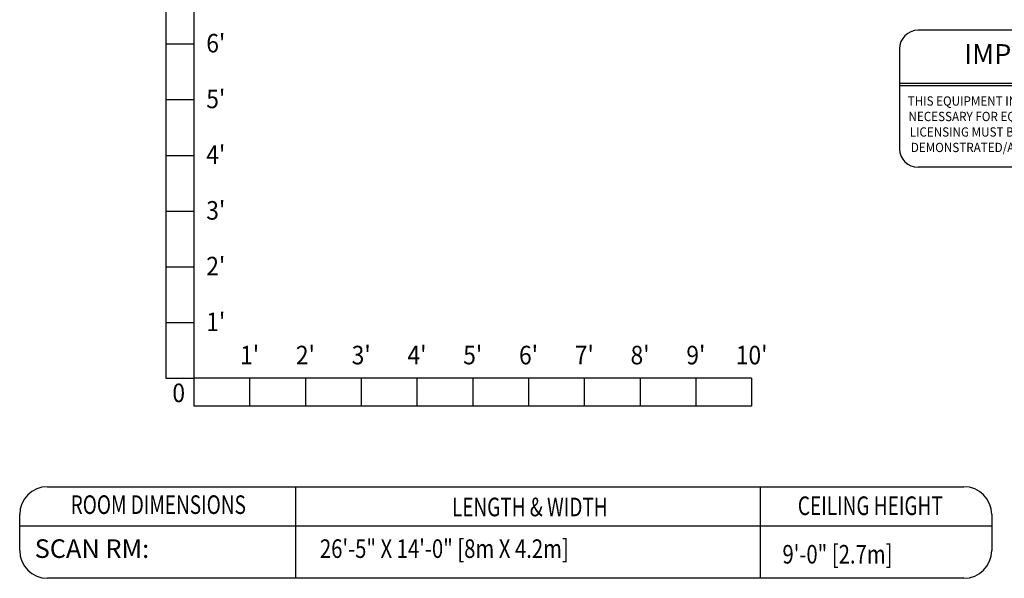
# Model space of a CAD drawing. Extents: x 36 to 1317, y -1117 to -81.
# Drawn here: x 969 to 1181, y -1117 to -997 of the extents above; entities that cross this region are included whole.
import ezdxf
from ezdxf.enums import TextEntityAlignment as Align

# ---------------------------------------------------------------- set-up
doc = ezdxf.new("R2010")
doc.units = 0
doc.header["$LTSCALE"] = 20
doc.header["$MEASUREMENT"] = 0
for name, color, linetype in [('1EH', 3, 'CONTINUOUS'), ('APDIM', 3, 'CONTINUOUS'), ('BORDER', 3, 'CONTINUOUS'), ('CPSHA', 3, 'CONTINUOUS'), ('CPWP', 3, 'CONTINUOUS'), ('INSERT', 3, 'CONTINUOUS')]:
    doc.layers.add(name, color=color, linetype=linetype)
doc.styles.add('RMT', font='romand.shx', dxfattribs={"width": 0.9, "height": 6})
doc.styles.add('ROMANS', font='ROMANS', dxfattribs={"height": 4})
doc.styles.get("Standard").update_dxf_attribs({"font": 'romans.shx'})

# ---------------------------------------------------------------- blocks, each defined once
blk = doc.blocks.new('typbrdn')
at = {"layer": 'BORDER', "color": 6}
for p, q in [((975.08, -1097.25), (1172.21, -1097.25)), ((969.08, -1110.98), (969.08, -1103.25)), ((1178.21, -1103.25), (1178.21, -1110.98)), ((969.08, -1105.65), (1178.21, -1105.65)), ((1172.21, -1116.98), (975.08, -1116.98))]:
    blk.add_line(p, q, dxfattribs=at)
at = {"layer": 'BORDER', "color": 1}
for p, q in [((1028.51, -1116.98), (1028.51, -1097.25)), ((1128.49, -1116.98), (1128.49, -1097.25))]:
    blk.add_line(p, q, dxfattribs=at)
at = {"layer": 'BORDER', "color": 6}
for centre, start, end in [((975.08, -1103.25), 90, 180), ((1172.21, -1103.25), 0, 90), ((975.08, -1110.98), 180, 270), ((1172.21, -1110.98), 270, 0)]:
    blk.add_arc(centre, 6, start, end, dxfattribs=at)
at = {"layer": 'BORDER', "color": 3, "width": 0.75}
for s, p in [('ROOM DIMENSIONS', (998.9, -1103.12)), ('CEILING HEIGHT', (1152.08, -1103.35)), ('LENGTH & WIDTH', (1078.82, -1103.62))]:
    blk.add_text(s, height=4, dxfattribs=at).set_placement(p, align=Align.CENTER)
blk = doc.blocks.new('48HORIZ')
at = {"layer": 'CPWP', "color": 3}
for p, q in [((0, 0), (0, -6)), ((120, 0), (0, 0)), ((12, 0), (12, -6)), ((24, 0), (24, -6)), ((36, 0), (36, -6)), ((48, 0), (48, -6)), ((60, 0), (60, -6)), ((72, 0), (72, -6)), ((84, 0), (84, -6)), ((96, 0), (96, -6)), ((108, 0), (108, -6)), ((120, 0), (120, -6)), ((120, -6), (0, -6))]:
    blk.add_line(p, q, dxfattribs=at)
at = {"layer": 'CPWP', "color": 3, "style": 'ROMANS', "width": 0.9}
for s, p in [("1'", (12, 3)), ("2'", (24, 3)), ("3'", (36, 3)), ("4'", (48, 3)), ("5'", (60, 3)), ("6'", (72, 3)), ("7'", (84, 3)), ("8'", (96, 3)), ("9'", (108, 3)), ("10'", (120, 3)), ('0', (-3.26, -5.13))]:
    blk.add_text(s, height=4, dxfattribs=at).set_placement(p, align=Align.CENTER)
blk = doc.blocks.new('48VERT')
at = {"layer": 'CPWP', "color": 3}
for p, q in [((-6, 120), (0, 120)), ((-6, 120), (-6, 0)), ((0, 120), (0, 0)), ((-6, 108), (0, 108)), ((-6, 96), (0, 96)), ((-6, 84), (0, 84)), ((-6, 72), (0, 72)), ((-6, 60), (0, 60)), ((-6, 48), (0, 48)), ((-6, 36), (0, 36)), ((-6, 24), (0, 24)), ((-6, 12), (0, 12)), ((-6, 0), (0, 0))]:
    blk.add_line(p, q, dxfattribs=at)
at = {"layer": 'CPWP', "color": 3, "style": 'ROMANS', "width": 0.9}
for s, p in [("10'", (4.72, 118.16)), ("9'", (4.72, 106.16)), ("8'", (4.72, 94.16)), ("7'", (4.72, 82.16)), ("6'", (4.72, 70.16)), ("5'", (4.72, 58.16)), ("4'", (4.72, 46.16)), ("3'", (4.72, 34.16)), ("2'", (4.72, 22.16)), ("1'", (4.72, 10.16)), ('0', (-3.26, -5.13))]:
    blk.add_text(s, height=4, dxfattribs=at).set_placement(p, align=Align.CENTER)
blk = doc.blocks.new('48scale')
at = {"layer": 'CPWP', "color": 3}
for name in ['48VERT', '48HORIZ']:
    blk.add_blockref(name, (0, 0), dxfattribs=at)
blk = doc.blocks.new('nisotope')
at = {"layer": 'CPSHA', "color": 4}
for p, q in [((-18.88, -14.25), (-294.2, -14.25)), ((-302.2, -22.25), (-302.2, -65.26)), ((-10.88, -22.25), (-10.88, -65.26)), ((-18.88, -73.26), (-294.2, -73.26))]:
    blk.add_line(p, q, dxfattribs=at)
at = {"layer": 'CPSHA', "color": 3}
for p, q in [((-302.2, -37), (-10.88, -37)), ((-302.2, -38), (-10.88, -38))]:
    blk.add_line(p, q, dxfattribs=at)
at = {"layer": 'CPSHA', "color": 4}
for centre, start, end in [((-294.2, -22.25), 90, 180), ((-18.88, -22.25), 0, 90), ((-294.2, -65.26), 180, 270), ((-18.88, -65.26), 270, 0)]:
    blk.add_arc(centre, 8, start, end, dxfattribs=at)
at = {"layer": 'CPSHA', "color": 6}
blk.add_text('IMPORTANT CUSTOMER READINESS ALERT:', height=8.5536, dxfattribs=at).set_placement((-156.4, -25.61), align=Align.MIDDLE)
at = {"layer": 'CPSHA', "style": 'RMT', "width": 0.92}
for s, p in [('THIS EQUIPMENT INVOLVES THE USE OF RADIOACTIVE ISOTOPES, INCLUDING THOSE SOURCES', (-298.68, -46.72)), ('NECESSARY FOR EQUIPMENT CALIBRATION.  APPROPRIATE REGULATORY COMPLIANCE AND', (-298.33, -53.38)), ('LICENSING MUST BE ARRANGED BY THE CUSTOMER EARLY IN THE PLANNING PROCESS AND THEN', (-297.82, -60.05)), ('DEMONSTRATED/AVAILABLE FOR EQUIPMENT INSTALLATION.', (-297.31, -66.72))]:
    blk.add_text(s, height=4, dxfattribs=at).set_placement(p)
blk = doc.blocks.new('petdeliv')
at = {"layer": 'APDIM', "color": 5}
for p, q in [((-507.86, -618.5), (-507.86, -677.84)), ((-328.72, -618.5), (-507.86, -618.5)), ((-507.86, -618.5), (-507.86, -618.5)), ((-328.72, -677.84), (-328.72, -618.5)), ((-507.86, -677.84), (-328.72, -677.84))]:
    blk.add_line(p, q, dxfattribs=at)
at = {"layer": 'APDIM', "style": 'RMT', "width": 0.9}
for s, p in [('NOTE: DELIVERY PATH DOWN CORRIDORS ', (-505.54, -631.5)), ("FOR GANTRY'S AND TABLE ", (-505.54, -642.65)), ('MUST BE EVALUATED PRIOR TO ', (-505.54, -652.65)), ('CONSTRUCTION, AS 90 DEGREE TURNS ', (-505.29, -662.65)), ('REQUIRE SPECIFIC CORRIDOR WIDTH.', (-505.54, -672.65))]:
    blk.add_text(s, height=6, dxfattribs=at).set_placement(p)
blk = doc.blocks.new('npetdelv')
at = {"layer": 'CPSHA'}
for name, p in [('nisotope', (0, -24)), ('petdeliv', (316.02, 509.33))]:
    blk.add_blockref(name, p, dxfattribs=at)

msp = doc.modelspace()

# ---------------------------------------------------------------- block references
at = {"layer": '1EH'}
msp.add_blockref('48scale', (1006.55, -1073.91), dxfattribs=at)
at = {"layer": 'BORDER'}
msp.add_blockref('typbrdn', (0, 0), dxfattribs=at)
at = {"layer": 'INSERT', "xscale": 0.5, "yscale": 0.5, "zscale": 0.5}
msp.add_blockref('npetdelv', (1309.46, -979.84), dxfattribs=at)

# ---------------------------------------------------------------- texts
at = {"layer": '1EH'}
msp.add_text('SCAN RM:', height=4, dxfattribs=at).set_placement((972.31, -1110.59), align=Align.MIDDLE_LEFT)
at = {"layer": '1EH', "width": 0.8}
for s, p in [('26\'-5" X 14\'-0" [8m X 4.2m]', (1033.67, -1110.59)), ('9\'-0" [2.7m]', (1133.18, -1111.8))]:
    msp.add_text(s, height=4, dxfattribs=at).set_placement(p, align=Align.MIDDLE_LEFT)

doc.saveas('drawing.dxf')
